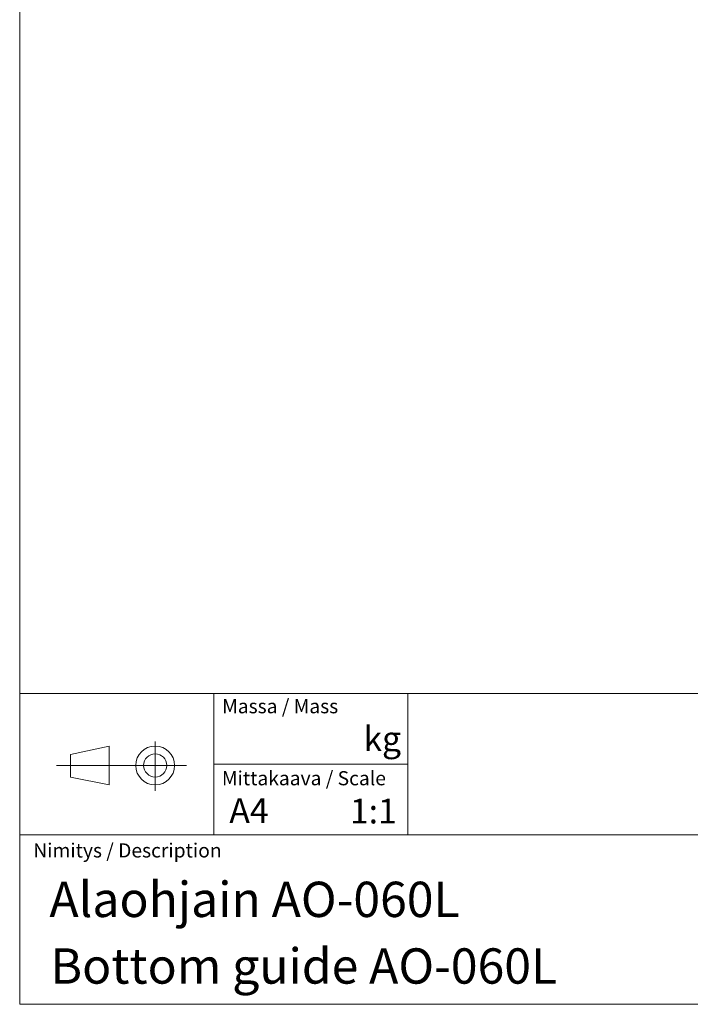
# Model space of a CAD drawing. Units: millimetres. Extents: x 10 to 200, y 8 to 287.
# Drawn here: x 10 to 105, y 8 to 148 of the extents above; entities that cross this region are included whole.
import ezdxf

# ---------------------------------------------------------------- set-up
doc = ezdxf.new("R2010")
doc.units = ezdxf.units.MM
doc.styles.add('SLDTEXTSTYLE0', font='TXT', dxfattribs={"width": 0.605})

msp = doc.modelspace()

# ---------------------------------------------------------------- linework, layer by layer
at = {"color": 7, "linetype": 'Continuous', "lineweight": 15}
for p, q in [((9.873, 286.975), (9.873, 8.22)), ((9.873, 52.22), (199.873, 52.22)), ((64.873, 52.22), (64.873, 32.22)), ((17.067, 43.598), (22.567, 44.78)), ((22.567, 44.78), (22.567, 39.28)), ((17.067, 43.598), (17.067, 40.392)), ((17.067, 40.392), (22.567, 39.28)), ((9.873, 32.22), (199.873, 32.22)), ((9.873, 8.22), (199.87, 8.22))]:
    msp.add_line(p, q, dxfattribs=at)
at = {"color": 7, "linetype": 'Continuous', "lineweight": 0}
for p, q in [((37.373, 52.22), (37.373, 32.22)), ((29.067, 45.415), (29.067, 38.433)), ((33.502, 42.03), (15.067, 42.03)), ((37.373, 42.22), (64.873, 42.22))]:
    msp.add_line(p, q, dxfattribs=at)
at = {"color": 7, "linetype": 'Continuous', "lineweight": 15}
for radius in [2.75, 1.638]:
    msp.add_circle((29.067, 42.03), radius, dxfattribs=at)

# ---------------------------------------------------------------- texts
at = {"color": 7, "linetype": 'Continuous', "lineweight": 0, "style": 'SLDTEXTSTYLE0'}
for s, insert, char_height, attachment_point in [('Massa / Mass', (38.554, 51.416), 2, 1), ('kg', (63.892, 47.564), 3.5, 3), ('Mittakaava / Scale', (38.525, 41.224), 2, 1), ('A4', (45.127, 37.399), 3.5, 3), ('1:1', (63.285, 37.324), 3.5, 3), ('Nimitys / Description', (11.803, 31.004), 2, 1), ('Alaohjain AO-060L', (14.083, 25.574), 5, 1), ('Bottom guide AO-060L', (14.236, 16.143), 5, 1)]:
    msp.add_mtext(s, dxfattribs=dict(at, insert=insert, char_height=char_height, attachment_point=attachment_point))

doc.saveas('drawing.dxf')
